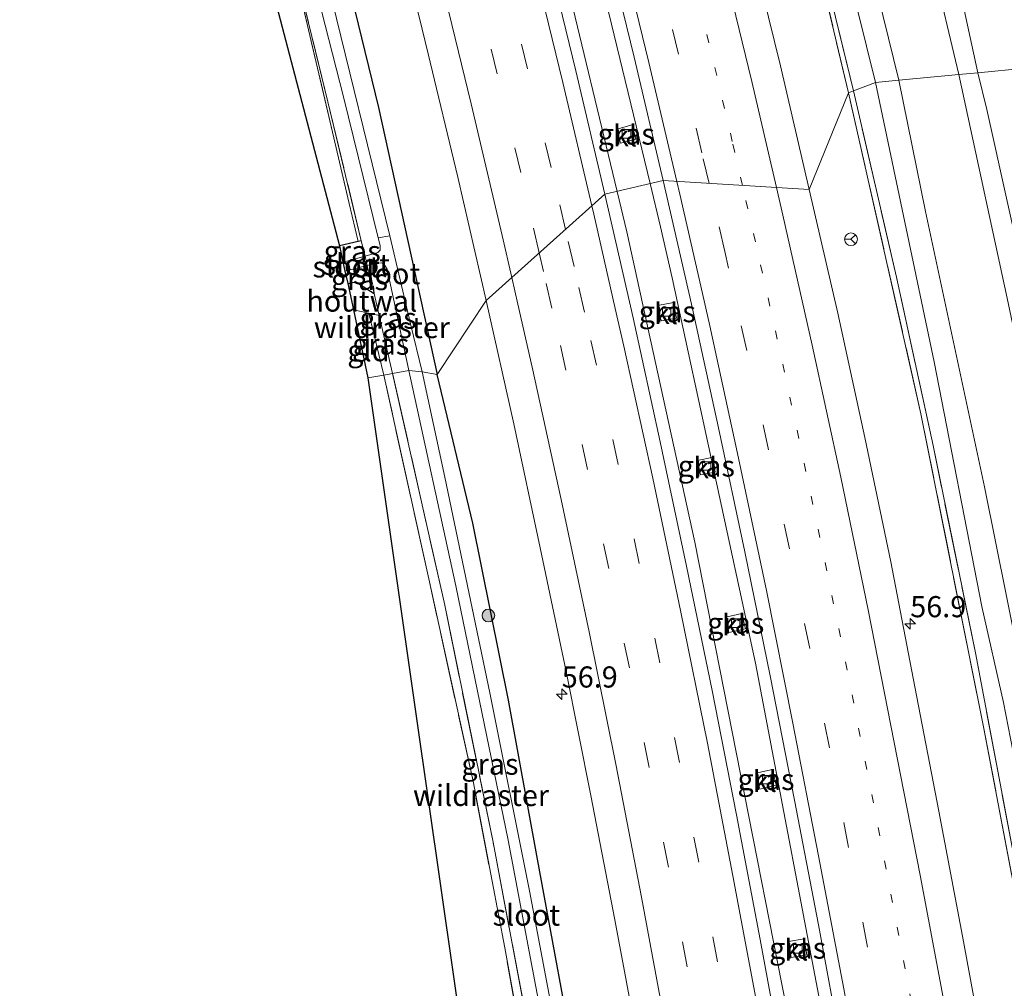
# Model space of a CAD drawing. Units: metres. Extents: x 239995 to 250002, y 474998 to 481251.
# Drawn here: x 247838 to 247954, y 477241 to 477355 of the extents above; entities that cross this region are included whole.
import ezdxf
from ezdxf.enums import TextEntityAlignment as Align

# ---------------------------------------------------------------- set-up
doc = ezdxf.new("R2010")
doc.units = ezdxf.units.M
for name, pattern in [('IE-TERREINAFSCHEIDING', [10, 8, -2]), ('VW-1-3_STREEP', [4, 1, -3]), ('VW-3-9_STREEP', [12, 3, -9])]:
    doc.linetypes.add(name, pattern=pattern)
doc.layers.get('0').update_dxf_attribs({"lineweight": 25})
for name, color, linetype, lineweight in [('B-ME-AM-KILOMETR-S-B1', 7, 'Continuous', 18), ('B-ME-BV-GELEIDECONSTRUCTIE-GELEIDERAIL-L-B1', 213, 'BV-GELEIDERAIL', 18), ('B-ME-GR-BOOM-S-B1', 93, 'Continuous', 18), ('B-ME-GW-KRUINLIJN-L-B1', 93, 'Continuous', 18), ('B-ME-GW-TEENLIJN-L-B1', 93, 'Continuous', 18), ('B-ME-IE-GRASLAND-GV-B6', 93, 'Continuous', 18), ('B-ME-IE-GRONDWERKLIJN-GROND_INGERICHT-GV-B6', 253, 'Continuous', 18), ('B-ME-IE-HULPGEOMETRIE-L-B1', 53, 'Continuous', 18), ('B-ME-IE-TERREINAFSCHEIDING-HOUTWAL-GV-B6', 8, 'IE-TERREINAFSCHEIDING-NATUURLIJK-HOUTWAL', 18), ('B-ME-IE-TERREINAFSCHEIDING-RASTERHEKWERK-L-B1', 8, 'IE-TERREINAFSCHEIDING', 18), ('B-ME-OG-WATER-GV-B6', 153, 'Continuous', 18), ('B-ME-VH-VERH_SOORT-BITUMEN-GV-B6', 8, 'IE-TERREINAFSCHEIDING-NATUURLIJK-HOUTWAL', 18), ('B-ME-VH-VERH_SOORT-KLINKERS-GV-B6', 8, 'IE-TERREINAFSCHEIDING-NATUURLIJK-HOUTWAL', 18), ('B-ME-VH-VERH_SOORT-ONVERHARD-GV-B6', 8, 'Continuous', 18), ('B-ME-VV-KOLK-S-B1', 8, 'Continuous', 18), ('B-ME-VW-MARKERING-13STREEP-045-L-B1', 255, 'VW-1-3_STREEP', 18), ('B-ME-VW-MARKERING-39STREEP-015-L-B1', 255, 'VW-3-9_STREEP', 18), ('B-ME-VW-MARKERING-STREEP-015-L-B1', 7, 'Continuous', 18), ('B-ME-VW-MEUBILAIR_WEGMEUBILAIR-RONA-S-B1', 8, 'Continuous', 18)]:
    doc.layers.add(name, color=color, linetype=linetype, lineweight=lineweight)
doc.layers.add('B-ME-GW-INSTEEKWATERGANG-L-B1', color=10, linetype='Continuous')
doc.layers.add('B-ME-KG-KADASTRAAL-OPNAMEDTMGRENS-L-B1', color=10, linetype='Continuous')
doc.styles.add('NLCS-ISO', font='NLCS-ISO.TTF')
doc.linetypes.add('BV-GELEIDERAIL', pattern='A,10,-3,[108,NLCS.SHX,S=1,R=0,X=0,Y=0],-3', length=16)
doc.linetypes.add('IE-TERREINAFSCHEIDING-NATUURLIJK-HOUTWAL', pattern='A,7,-1.5,[67,NLCS.SHX,S=0.75,R=45,X=0,Y=0],-1.5,7,-1.5,[70,NLCS.SHX,S=0.75,R=0,X=0,Y=0],-1.5', length=20)

# ---------------------------------------------------------------- blocks, each defined once
blk = doc.blocks.new('hecto')
for p, q in [((0, 0.625), (-0.625, 0)), ((0, -0.625), (0, 0.625)), ((-0.625, 0), (0.625, 0)), ((0.625, 0), (0, -0.625))]:
    blk.add_line(p, q)
blk = doc.blocks.new('boom')
h = blk.add_hatch(color=256)
edge = h.paths.add_edge_path()
edge.add_arc((0, 0), 0.75, 0, 360)
blk.add_circle((0, 0), 0.75)
blk = doc.blocks.new('kolk')
blk.add_lwpolyline([(-0.5, -0.5), (0.5, -0.5), (0.5, 0.5), (-0.5, 0.5)], close=True)
blk = doc.blocks.new('wegwijzer')
for q in [(-0.53, -0.53), (0, 0.75), (0.53, -0.53)]:
    blk.add_line((0, 0), q)
blk.add_circle((0, 0), 0.75)

msp = doc.modelspace()

# ---------------------------------------------------------------- linework, layer by layer
at = {"layer": 'B-ME-BV-GELEIDECONSTRUCTIE-GELEIDERAIL-L-B1'}
for points in [[(247886.244, 477429.943, 15.741), (247887.793, 477422.158, 15.796), (247893.584, 477396.144, 15.796), (247895.099, 477389.678, 15.788), (247902.257, 477360.915, 15.733), (247908.5286, 477334.8727, 15.7051)], [(247886.244, 477429.943, 15.741), (247889.677, 477419.885, 15.792), (247899.018, 477390.685, 15.788), (247901.637, 477380.366, 15.679), (247912.4412, 477335.7868, 15.6323)], [(247942.092, 477184.572, 15.671), (247933.611, 477233.257, 15.618), (247924.912, 477279.053, 15.622), (247915.054, 477324.648, 15.622), (247913.677, 477330.688, 15.627), (247912.4412, 477335.7868, 15.6323)], [(247937.912, 477184.815, 15.671), (247928.55, 477238.486, 15.685), (247917.718, 477293.387, 15.712), (247909.683, 477330.079, 15.7), (247908.5286, 477334.8727, 15.7051)]]:
    msp.add_polyline3d(points, dxfattribs=at)
at = {"layer": 'B-ME-GW-INSTEEKWATERGANG-L-B1'}
for points in [[(247838.016, 477477.571, 13.513), (247838.158, 477478.638, 13.587), (247838.577, 477479.375, 13.646), (247839.673, 477480.062, 13.766), (247841.03, 477480.282, 13.88), (247842.718, 477479.664, 14.149), (247847.955, 477462.8, 14.2), (247858.806, 477427.06, 14.301), (247868.23, 477392.419, 14.184), (247874.686, 477367.794, 14.172), (247880.275, 477344.775, 14.211), (247887.241, 477313.208, 14.116)], [(247878.258, 477329.033, 13.895), (247877.907, 477328.951, 13.997), (247875.66, 477328.426, 13.874)], [(247876.646, 477323.986, 13.921), (247877.601, 477324.167, 13.919), (247879.762, 477322.782, 13.837)], [(247900.554, 477222.083, 14.007), (247901.672, 477220.55, 14.108), (247902.6, 477220.569, 14.101), (247904.13, 477220.786, 14.116), (247904.876, 477220.944, 14.147), (247904.99, 477222.497, 14.202), (247904.04, 477229.157, 14.155), (247899.122, 477255.881, 14.167), (247895.683, 477274.696, 14.101), (247891.458, 477295.608, 14.179), (247887.241, 477313.208, 14.116)]]:
    msp.add_polyline3d(points, dxfattribs=at)
at = {"layer": 'B-ME-GW-KRUINLIJN-L-B1'}
for points in [[(247920.433, 477479.744, 14.515), (247918.475, 477475.002, 14.512), (247917.372, 477471.622, 14.512), (247917.339, 477469.429, 14.512), (247917.756, 477466.698, 14.512), (247919.72, 477459.013, 14.516), (247923.68, 477443.163, 14.516), (247929.199, 477424.342, 14.543), (247932.128, 477413.348, 14.613), (247933.967, 477404.811, 14.617), (247936.942, 477394.005, 14.508), (247938.811, 477389.147, 14.492), (247941.3, 477380.514, 14.438), (247943.806, 477368.715, 14.426), (247945.847, 477361.808, 14.426), (247948.958, 477348.692, 14.366)], [(247966.268, 477264.185, 14.405), (247962.735, 477285.629, 14.413), (247959.063, 477301.446, 14.483), (247954.692, 477322.229, 14.471), (247948.958, 477348.692, 14.366)]]:
    msp.add_polyline3d(points, dxfattribs=at)
at = {"layer": 'B-ME-GW-TEENLIJN-L-B1'}
for points in [[(247921.697, 477477.767, 13.652), (247921.463, 477477.53, 13.646), (247919.889, 477472.836, 13.646), (247920.712, 477468.156, 13.646), (247922.679, 477460.529, 13.661), (247926.463, 477447.387, 13.677), (247933.136, 477421.45, 13.677), (247939.848, 477397.648, 13.704), (247946.454, 477370.931, 13.77), (247951.207, 477348.909, 13.87)], [(247966.268, 477264.185, 14.405), (247966.947, 477268.228, 14.253), (247965.874, 477275.378, 14.136), (247961.091, 477300.751, 14.03), (247957.099, 477322.853, 13.859), (247952.272, 477344.549, 13.851), (247951.207, 477348.909, 13.87)]]:
    msp.add_polyline3d(points, dxfattribs=at)
at = {"layer": 'B-ME-IE-GRASLAND-GV-B6'}
for points in [[(247897.099, 477488.871, 15.074), (247902.302, 477471.628, 15.07), (247912.829, 477436.555, 14.968), (247921.968, 477402.629, 14.902), (247929.885, 477371.92, 14.847), (247935.913, 477346.534, 15.002), (247931.2601, 477335.0911, 15.4977), (247927.8468, 477349.7356, 15.5015), (247924.2704, 477364.3031, 15.5324), (247920.8277, 477378.7121, 15.5081), (247920.0153, 477381.8941, 15.5007), (247916.2713, 477396.4599, 15.5016), (247912.3878, 477410.9864, 15.4985), (247908.3798, 477425.4592, 15.4987), (247904.3106, 477439.8968, 15.5145), (247900.1142, 477454.3318, 15.5206), (247895.7451, 477468.7047, 15.5146), (247891.3592, 477483.0818, 15.5097), (247886.8341, 477497.424, 15.5129)], [(247902.327, 477486.93, 14.637), (247898.584, 477485.872, 15.074), (247906.116, 477460.689, 14.91), (247911.874, 477441.199, 14.894), (247918.018, 477419.541, 14.875), (247923.728, 477398.093, 14.871), (247928.025, 477381.019, 14.89), (247932.655, 477362.62, 14.894), (247936.505, 477346.758, 14.953), (247935.913, 477346.534, 15.002), (247929.885, 477371.92, 14.847), (247921.968, 477402.629, 14.902), (247912.829, 477436.555, 14.968), (247902.302, 477471.628, 15.07), (247897.099, 477488.871, 15.074)], [(247902.327, 477486.93, 14.637), (247910.514, 477488.201, 14.512), (247914.743, 477488.645, 14.598), (247918.127, 477483.351, 14.609), (247917.812, 477482.54, 14.602), (247915.443, 477476.579, 14.602), (247913.873, 477473.271, 14.602), (247912.079, 477468.684, 14.672), (247910.988, 477463.728, 14.82), (247910.762, 477460.141, 14.82), (247912.858, 477449.715, 14.82), (247921.618, 477415.775, 14.769), (247929.589, 477386.17, 14.816), (247939.108, 477347.743, 14.815), (247936.505, 477346.758, 14.953), (247932.655, 477362.62, 14.894), (247928.025, 477381.019, 14.89), (247923.728, 477398.093, 14.871), (247918.018, 477419.541, 14.875), (247911.874, 477441.199, 14.894), (247906.116, 477460.689, 14.91), (247898.584, 477485.872, 15.074), (247902.327, 477486.93, 14.637)], [(247836.924, 477480.563, 13.747), (247838.016, 477477.571, 13.513), (247838.965, 477474.577, 13.474), (247846.824, 477447.456, 13.427), (247855.29, 477418.71, 13.493), (247865.334, 477382.046, 13.685), (247874.317, 477345.452, 13.821), (247878.258, 477329.033, 13.895), (247877.907, 477328.951, 13.997), (247876.825, 477333.418, 13.856), (247874.847, 477341.879, 13.833), (247870.989, 477358.394, 13.747), (247867.121, 477373.865, 13.806), (247862.966, 477389.64, 13.724), (247858.728, 477405.063, 13.622), (247852.062, 477428.47, 13.583), (247845.634, 477450.296, 13.517), (247840.441, 477467.954, 13.614), (247836.777, 477480.35, 13.45), (247836.924, 477480.563, 13.747)], [(247967.431, 477406.228, 13.251), (247968.369, 477402.352, 13.251), (247969.961, 477386.028, 13.251), (247969.357, 477380.525, 13.443), (247970.206, 477372.993, 13.673), (247971.578, 477366.688, 13.673), (247973.282, 477364.033, 13.673), (247973.974, 477362.311, 13.673), (247974.087, 477359.738, 13.673), (247973.764, 477351.083, 13.683), (247951.207, 477348.909, 13.87), (247946.454, 477370.931, 13.77), (247939.848, 477397.648, 13.704), (247933.136, 477421.45, 13.677), (247926.463, 477447.387, 13.677), (247922.679, 477460.529, 13.661), (247920.712, 477468.156, 13.646), (247919.889, 477472.836, 13.646), (247921.463, 477477.53, 13.646), (247921.697, 477477.767, 13.652), (247941.634, 477446.565, 13.493), (247967.431, 477406.228, 13.251)], [(247907.001, 477365.3119, 15.0419), (247910.5401, 477350.7354, 15.0434), (247913.9806, 477336.1465, 15.0544), (247907.0808, 477334.5344, 15.1672), (247903.6359, 477349.1489, 15.1688), (247900.0822, 477363.7218, 15.1845), (247898.6303, 477369.6245, 15.1845), (247896.5681, 477377.6945, 15.1786), (247895.0782, 477383.4396, 15.1687), (247902.0891, 477385.2874, 15.0543), (247904.9329, 477373.6682, 15.0342), (247905.6798, 477370.6896, 15.0396), (247907.001, 477365.3119, 15.0419)], [(247945.847, 477361.808, 14.426), (247948.958, 477348.692, 14.366), (247941.87, 477348.009, 14.729), (247932.601, 477385.707, 14.816)], [(247867.497, 477379.828, 12.933), (247876.141, 477346.057, 13.047), (247880.237, 477329.37, 13.116), (247880.51, 477328.458, 13.116), (247880.493, 477327.93, 13.116), (247880.211, 477327.625, 13.116), (247878.703, 477327.205, 13.115), (247878.258, 477329.033, 13.895), (247874.317, 477345.452, 13.821), (247865.334, 477382.046, 13.685)], [(247946.454, 477370.931, 13.77), (247951.207, 477348.909, 13.87), (247948.958, 477348.692, 14.366), (247945.847, 477361.808, 14.426)], [(247874.686, 477367.794, 14.172), (247880.275, 477344.775, 14.211), (247887.241, 477313.208, 14.116), (247885.478, 477313.525, 13.115), (247884.078, 477319.19, 13.116), (247881.628, 477329.623, 13.116), (247874.266, 477359.703, 13.051)], [(247881.8645, 477368.5704, 14.779), (247885.4714, 477354.0691, 14.7823), (247886.1741, 477351.1241, 14.7837), (247889.6631, 477336.5611, 14.7633), (247893.0506, 477321.9772, 14.7438), (247887.241, 477313.208, 14.116), (247880.275, 477344.775, 14.211), (247874.686, 477367.794, 14.172)], [(247957.099, 477322.853, 13.859), (247952.272, 477344.549, 13.851), (247951.207, 477348.909, 13.87), (247973.764, 477351.083, 13.683)], [(247941.87, 477348.009, 14.729), (247948.958, 477348.692, 14.366), (247954.692, 477322.229, 14.471)], [(247967.675, 477216.497, 14.694), (247963.202, 477244.002, 14.744), (247958.625, 477267.008, 14.768), (247952.021, 477299.924, 14.78), (247945.026, 477332.49, 14.748), (247941.87, 477348.009, 14.729)], [(247948.958, 477348.692, 14.366), (247951.207, 477348.909, 13.87), (247952.272, 477344.549, 13.851), (247957.099, 477322.853, 13.859), (247961.091, 477300.751, 14.03), (247965.874, 477275.378, 14.136), (247966.947, 477268.228, 14.253), (247966.268, 477264.185, 14.405), (247962.735, 477285.629, 14.413), (247959.063, 477301.446, 14.483), (247954.692, 477322.229, 14.471), (247948.958, 477348.692, 14.366)], [(247935.913, 477346.534, 15.002), (247936.505, 477346.758, 14.953), (247941.588, 477324.719, 14.953), (247945.918, 477304.792, 14.949), (247950.943, 477280.281, 14.914), (247955.588, 477255.636, 14.765), (247959.705, 477234.643, 14.535), (247963.344, 477214.154, 14.488), (247967.166, 477190.899, 14.422), (247970.937, 477168.012, 14.375), (247974.866, 477143.025, 14.367), (247978.75, 477119.237, 14.34)], [(247936.505, 477346.758, 14.953), (247939.108, 477347.743, 14.815), (247946.036, 477314.718, 14.78), (247951.706, 477285.746, 14.787), (247954.269, 477274.421, 14.803), (247957.842, 477255.951, 14.842), (247961.372, 477238.096, 14.838), (247963.554, 477225.12, 14.752), (247968.045, 477194.876, 14.67), (247969.39, 477187.444, 14.561), (247971.696, 477177.583, 14.506), (247973.8, 477171.729, 14.553), (247976.978, 477167.24, 14.588), (247979.996, 477162.973, 14.545), (247982.565, 477161.42, 14.51), (247985.954, 477159.697, 14.504), (247985.884, 477158.231, 14.453), (247985.543, 477155.245, 14.449), (247985.808, 477149.091, 14.342), (247986.227, 477144.78, 14.072), (247986.768, 477136.098, 13.961), (247987.752, 477126.579, 13.965)], [(247978.75, 477119.237, 14.34), (247974.866, 477143.025, 14.367), (247970.937, 477168.012, 14.375), (247967.166, 477190.899, 14.422), (247963.344, 477214.154, 14.488), (247959.705, 477234.643, 14.535), (247955.588, 477255.636, 14.765), (247950.943, 477280.281, 14.914), (247945.918, 477304.792, 14.949), (247941.588, 477324.719, 14.953), (247936.505, 477346.758, 14.953)], [(247969.2749, 477128.3132, 14.7118), (247966.9917, 477143.1565, 14.7333), (247964.651, 477157.9875, 14.7773), (247962.2903, 477172.8107, 14.8556), (247959.8577, 477187.6257, 14.9233), (247957.3523, 477202.4415, 15.0152), (247954.7524, 477217.2306, 15.1181), (247952.1378, 477232.0218, 15.204), (247949.3931, 477246.7854, 15.2896), (247946.6105, 477261.553, 15.3722), (247943.7626, 477276.2801, 15.4249), (247940.904, 477291.0419, 15.4445), (247937.8326, 477305.7604, 15.4594), (247934.6335, 477320.4492, 15.4798), (247931.2601, 477335.0911, 15.4977), (247935.913, 477346.534, 15.002), (247944.485, 477308.56, 14.982), (247951.875, 477271.532, 15.021), (247958.955, 477234.475, 14.834), (247965.397, 477197.469, 14.647), (247971.59, 477160.25, 14.405), (247976.619, 477128.442, 14.385)], [(247976.619, 477128.442, 14.385), (247971.59, 477160.25, 14.405), (247965.397, 477197.469, 14.647), (247958.955, 477234.475, 14.834), (247951.875, 477271.532, 15.021), (247944.485, 477308.56, 14.982), (247935.913, 477346.534, 15.002)], [(247908.482, 477342.247, 14.828), (247908.933, 477340.585, 14.828), (247910.734, 477341.061, 14.828), (247910.314, 477342.727, 14.828), (247908.482, 477342.247, 14.828)], [(247945.3397, 477127.9515, 15.1101), (247943.0595, 477142.7838, 15.1173), (247940.7105, 477157.6073, 15.1267), (247938.3282, 477172.4258, 15.1347), (247935.8722, 477187.2324, 15.1309), (247933.3672, 477202.0287, 15.1255), (247930.7769, 477216.8121, 15.1325), (247928.164, 477231.5923, 15.1397), (247925.476, 477246.3593, 15.1413), (247922.6723, 477261.1023, 15.1444), (247919.7786, 477275.8379, 15.151), (247916.7428, 477290.5411, 15.1557), (247913.6208, 477305.2279, 15.1585), (247910.4326, 477319.9012, 15.1578), (247907.0808, 477334.5344, 15.1672), (247913.9806, 477336.1465, 15.0544)], [(247913.9806, 477336.1465, 15.0544), (247917.324, 477321.5352, 15.0419), (247920.5305, 477306.8959, 15.0263), (247923.6384, 477292.2352, 15.0181), (247926.6502, 477277.5552, 15.0122), (247929.5291, 477262.8436, 15.012), (247932.3466, 477248.1178, 15.0186), (247935.0988, 477233.3802, 15.0145), (247937.7806, 477218.6304, 15.0188), (247940.3867, 477203.8675, 15.0385), (247942.9216, 477189.0908, 15.0546), (247945.3953, 477174.3029, 15.1015), (247947.7689, 477159.4998, 15.1183), (247950.1073, 477144.6887, 15.1181), (247952.398, 477129.8707, 15.1001)], [(247876.072, 477326.537, 13.116), (247875.66, 477328.426, 13.874), (247877.907, 477328.951, 13.997), (247878.258, 477329.033, 13.895), (247878.703, 477327.205, 13.115), (247876.715, 477326.674, 13.116), (247876.072, 477326.537, 13.116)], [(247876.646, 477323.986, 13.921), (247876.318, 477325.445, 13.119), (247876.956, 477325.591, 13.116), (247878.97, 477326.1, 13.115), (247879.762, 477322.782, 13.837), (247877.601, 477324.167, 13.919), (247876.646, 477323.986, 13.921)], [(247879.762, 477322.782, 13.837), (247878.97, 477326.1, 13.115), (247880.019, 477326.368, 13.116), (247880.592, 477326.421, 13.116), (247880.933, 477326.294, 13.116), (247881.338, 477325.673, 13.116), (247883.895, 477313.677, 13.115), (247881.97, 477313.319, 13.851), (247880.367, 477320.188, 13.864), (247879.762, 477322.782, 13.837)], [(247904.04, 477229.157, 14.155), (247899.122, 477255.881, 14.167), (247895.683, 477274.696, 14.101), (247891.458, 477295.608, 14.179), (247887.241, 477313.208, 14.116), (247893.0506, 477321.9772, 14.7438), (247896.3237, 477307.3714, 14.738), (247899.439, 477292.7236, 14.7299), (247902.4963, 477278.0726, 14.7377), (247905.429, 477263.394, 14.7314), (247908.2516, 477248.6812, 14.7336), (247911.0031, 477233.9525, 14.7268)], [(247913.362, 477321.375, 14.824), (247913.73, 477319.548, 14.801), (247915.568, 477319.875, 14.863), (247915.208, 477321.739, 14.863), (247913.362, 477321.375, 14.824)], [(247880.367, 477320.188, 13.864), (247881.97, 477313.319, 13.851), (247880.923, 477313.145, 13.903), (247879.14, 477320.452, 13.864), (247880.367, 477320.188, 13.864)], [(247881.97, 477313.319, 13.851), (247888.135, 477285.908, 13.8), (247893.848, 477257.883, 13.859), (247897.626, 477237.891, 13.886), (247900.554, 477222.083, 14.007), (247901.035, 477219.207, 14.069), (247901.668, 477215.678, 14.092), (247903.185, 477206.583, 13.973), (247907.172, 477182.649, 13.973), (247911.339, 477157.176, 14.179), (247913.416, 477140.705, 14.32), (247912.354, 477143.569, 14.36), (247911.722, 477146.92, 14.426), (247908.76, 477166.63, 14.262), (247906.203, 477182.253, 14.184), (247902.32, 477205.876, 14.02), (247898.742, 477226.019, 13.985), (247895.225, 477245.399, 13.962), (247891.479, 477265.095, 13.926), (247886.249, 477289.047, 13.876), (247880.923, 477313.145, 13.903), (247881.97, 477313.319, 13.851)], [(247897.626, 477237.891, 13.886), (247893.848, 477257.883, 13.859), (247888.135, 477285.908, 13.8), (247881.97, 477313.319, 13.851), (247883.895, 477313.677, 13.115), (247889.445, 477288.206, 13.115), (247895.637, 477258.135, 13.115), (247899.295, 477238.669, 13.115)], [(247903.713, 477222.73, 13.115), (247898.153, 477252.134, 13.115), (247893.483, 477275.557, 13.115), (247888.142, 477301.083, 13.115), (247885.478, 477313.525, 13.115), (247887.241, 477313.208, 14.116)], [(247887.241, 477313.208, 14.116), (247891.458, 477295.608, 14.179), (247895.683, 477274.696, 14.101), (247899.122, 477255.881, 14.167), (247904.04, 477229.157, 14.155)], [(247918.052, 477303.052, 14.844), (247918.389, 477301.322, 14.844), (247920.127, 477301.649, 14.847), (247919.885, 477303.443, 14.847), (247918.052, 477303.052, 14.844)], [(247921.392, 477284.516, 14.832), (247921.747, 477282.687, 14.832), (247923.732, 477283.13, 14.824), (247923.284, 477284.923, 14.824), (247921.392, 477284.516, 14.832)], [(247924.953, 477266.037, 14.801), (247925.428, 477264.145, 14.801), (247927.343, 477264.624, 14.801), (247926.915, 477266.473, 14.801), (247924.953, 477266.037, 14.801)], [(247928.795, 477246.132, 14.812), (247929.122, 477244.259, 14.812), (247930.987, 477244.576, 14.812), (247930.656, 477246.46, 14.812), (247928.795, 477246.132, 14.812)]]:
    msp.add_polyline3d(points, dxfattribs=at)
at = {"layer": 'B-ME-IE-GRONDWERKLIJN-GROND_INGERICHT-GV-B6'}
for points in [[(247836.777, 477480.35, 13.45), (247840.441, 477467.954, 13.614), (247845.634, 477450.296, 13.517), (247852.062, 477428.47, 13.583), (247858.728, 477405.063, 13.622), (247862.966, 477389.64, 13.724), (247867.121, 477373.865, 13.806), (247870.989, 477358.394, 13.747), (247874.847, 477341.879, 13.833), (247876.825, 477333.418, 13.856), (247877.907, 477328.951, 13.997), (247875.66, 477328.426, 13.874), (247865.261, 477368.169, 13.708), (247852.778, 477415.921, 13.493), (247841.424, 477448.939, 13.489), (247832.638, 477474.173, 13.428), (247835.68, 477478.764, 13.528), (247836.777, 477480.35, 13.45)], [(247879.04, 477312.831, 13.851), (247877.352, 477320.853, 13.843), (247879.14, 477320.452, 13.864), (247880.923, 477313.145, 13.903), (247879.04, 477312.831, 13.851)], [(247879.04, 477312.831, 13.851), (247880.923, 477313.145, 13.903), (247886.249, 477289.047, 13.876), (247891.479, 477265.095, 13.926), (247895.225, 477245.399, 13.962), (247898.742, 477226.019, 13.985), (247902.32, 477205.876, 14.02), (247906.203, 477182.253, 14.184), (247908.76, 477166.63, 14.262), (247911.722, 477146.92, 14.426), (247912.354, 477143.569, 14.36), (247913.416, 477140.705, 14.32), (247912.823, 477140.313, 14.219), (247910.993, 477139.778, 14.195), (247908.644, 477139.961, 14.231), (247906.528, 477139.9, 14.247), (247903.685, 477140.035, 14.252), (247898.332, 477177.398, 14.188), (247892.046, 477221.935, 14.129), (247884.701, 477273.051, 14.059), (247879.04, 477312.831, 13.851)]]:
    msp.add_polyline3d(points, dxfattribs=at)
at = {"layer": 'B-ME-IE-HULPGEOMETRIE-L-B1'}
msp.add_polyline3d([(247879.04, 477312.831, 13.851), (247880.923, 477313.145, 13.903), (247881.97, 477313.319, 13.851), (247883.895, 477313.677, 13.115), (247885.478, 477313.525, 13.115), (247887.241, 477313.208, 14.116), (247893.0506, 477321.9772, 14.7438), (247907.0808, 477334.5344, 15.1672), (247913.9806, 477336.1465, 15.0544), (247931.2601, 477335.0911, 15.4977), (247935.913, 477346.534, 15.002), (247936.505, 477346.758, 14.953), (247939.108, 477347.743, 14.815), (247941.87, 477348.009, 14.729), (247948.958, 477348.692, 14.366), (247951.207, 477348.909, 13.87), (247973.764, 477351.083, 13.683), (247975.967, 477351.295, 13.367), (247977.893, 477351.481, 13.796), (247980.177, 477351.674, 14.526), (247986.095, 477352.175, 14.538), (247988.995, 477352.551, 13.148), (248003.908, 477328.566, 13.145)], dxfattribs=at)
at = {"layer": 'B-ME-IE-TERREINAFSCHEIDING-HOUTWAL-GV-B6'}
msp.add_polyline3d([(247877.352, 477320.853, 13.843), (247876.646, 477323.986, 13.921), (247877.601, 477324.167, 13.919), (247879.762, 477322.782, 13.837), (247880.367, 477320.188, 13.864), (247879.14, 477320.452, 13.864), (247877.352, 477320.853, 13.843)], dxfattribs=at)
at = {"layer": 'B-ME-IE-TERREINAFSCHEIDING-RASTERHEKWERK-L-B1'}
msp.add_line((247879.14, 477320.452, 13.864), (247880.923, 477313.145, 13.903), dxfattribs=at)
for points in [[(247877.555, 477569.206, 14.001), (247873.664, 477565.061, 14.369), (247872.094, 477563.389, 15.027), (247886.435, 477521.305, 15.136), (247897.099, 477488.871, 15.074), (247902.302, 477471.628, 15.07), (247912.829, 477436.555, 14.968), (247921.968, 477402.629, 14.902), (247929.885, 477371.92, 14.847), (247935.913, 477346.534, 15.002)], [(247936.505, 477346.758, 14.953), (247932.655, 477362.62, 14.894), (247928.025, 477381.019, 14.89), (247923.728, 477398.093, 14.871), (247918.018, 477419.541, 14.875), (247911.874, 477441.199, 14.894), (247906.116, 477460.689, 14.91), (247898.584, 477485.872, 15.074), (247902.327, 477486.93, 14.637)], [(247836.777, 477480.35, 13.45), (247840.441, 477467.954, 13.614), (247845.634, 477450.296, 13.517), (247852.062, 477428.47, 13.583), (247858.728, 477405.063, 13.622), (247862.966, 477389.64, 13.724), (247867.121, 477373.865, 13.806), (247870.989, 477358.394, 13.747), (247874.847, 477341.879, 13.833), (247876.825, 477333.418, 13.856), (247877.907, 477328.951, 13.997)], [(247838.016, 477477.571, 13.513), (247838.965, 477474.577, 13.474), (247846.824, 477447.456, 13.427), (247855.29, 477418.71, 13.493), (247865.334, 477382.046, 13.685), (247874.317, 477345.452, 13.821), (247878.258, 477329.033, 13.895)], [(247988.697, 477117.16, 14.364), (247978.75, 477119.237, 14.34), (247974.866, 477143.025, 14.367), (247970.937, 477168.012, 14.375), (247967.166, 477190.899, 14.422), (247963.344, 477214.154, 14.488), (247959.705, 477234.643, 14.535), (247955.588, 477255.636, 14.765), (247950.943, 477280.281, 14.914), (247945.918, 477304.792, 14.949), (247941.588, 477324.719, 14.953), (247936.505, 477346.758, 14.953)], [(247988.631, 477116.642, 14.401), (247978.136, 477118.584, 14.389), (247976.619, 477128.442, 14.385), (247971.59, 477160.25, 14.405), (247965.397, 477197.469, 14.647), (247958.955, 477234.475, 14.834), (247951.875, 477271.532, 15.021), (247944.485, 477308.56, 14.982), (247935.913, 477346.534, 15.002)], [(247879.707, 477323.682, 13.673), (247879.762, 477322.782, 13.837), (247878.97, 477326.1, 13.115), (247878.703, 477327.205, 13.115), (247878.258, 477329.033, 13.895)], [(247879.762, 477322.782, 13.837), (247880.367, 477320.188, 13.864), (247881.97, 477313.319, 13.851)], [(247913.416, 477140.705, 14.32), (247912.354, 477143.569, 14.36), (247911.722, 477146.92, 14.426), (247908.76, 477166.63, 14.262), (247906.203, 477182.253, 14.184), (247902.32, 477205.876, 14.02), (247898.742, 477226.019, 13.985), (247895.225, 477245.399, 13.962), (247891.479, 477265.095, 13.926), (247886.249, 477289.047, 13.876), (247880.923, 477313.145, 13.903)], [(247900.554, 477222.083, 14.007), (247897.626, 477237.891, 13.886), (247893.848, 477257.883, 13.859), (247888.135, 477285.908, 13.8), (247881.97, 477313.319, 13.851)]]:
    msp.add_polyline3d(points, dxfattribs=at)
at = {"layer": 'B-ME-KG-KADASTRAAL-OPNAMEDTMGRENS-L-B1'}
for points in [[(247746.016, 477685.08, 15.203), (247763.989, 477641.992, 14.52), (247780.907, 477601.439, 14.179), (247783.688, 477594.772, 13.372), (247786.365, 477588.355, 14.112), (247799.687, 477556.368, 14.059), (247813.639, 477522.87, 13.681), (247826.063, 477493.19, 13.55), (247826.463, 477492.034, 12.988), (247827.011, 477490.449, 12.988), (247827.953, 477487.722, 13.707), (247831.251, 477478.184, 13.593), (247831.512, 477477.429, 12.712), (247832.097, 477475.737, 12.712), (247832.638, 477474.173, 13.428), (247841.424, 477448.939, 13.489), (247852.778, 477415.921, 13.493), (247865.261, 477368.169, 13.708), (247875.66, 477328.426, 13.874), (247876.072, 477326.537, 13.116), (247876.318, 477325.445, 13.119), (247876.646, 477323.986, 13.921), (247877.352, 477320.853, 13.843), (247879.04, 477312.831, 13.851)], [(247879.04, 477312.831, 13.851), (247884.701, 477273.051, 14.059), (247892.046, 477221.935, 14.129), (247898.332, 477177.398, 14.188), (247903.685, 477140.035, 14.252), (247903.604, 477138.856, 13.327), (247903.528, 477137.735, 13.29), (247903.4, 477135.861, 14.921), (247903.188, 477132.744, 15.045), (247902.487, 477122.476, 20.362), (247902.192, 477118.145, 20.598), (247901.875, 477113.491, 20.627), (247901.666, 477110.435, 20.553), (247900.973, 477100.27, 14.896), (247917.125, 477095.963, 14.87), (247915.01, 477084.775, 14.743), (247914.84, 477055.798, 14.385), (247914.673, 477025.724, 14.503), (247923.095, 476962.144, 14.478)]]:
    msp.add_polyline3d(points, dxfattribs=at)
at = {"layer": 'B-ME-OG-WATER-GV-B6'}
for points in [[(247881.628, 477329.623, 13.116), (247880.237, 477329.37, 13.116), (247876.141, 477346.057, 13.047), (247867.497, 477379.828, 12.933), (247856.728, 477419.414, 12.863), (247845.34, 477458.013, 12.859), (247839.809, 477477.558, 12.863), (247839.719, 477478.051, 12.863), (247840.022, 477478.504, 12.863), (247840.43, 477478.583, 12.859), (247840.807, 477478.458, 12.851), (247844.585, 477465.099, 12.77), (247852.985, 477437.245, 12.904), (247864.435, 477397.139, 12.949), (247874.266, 477359.703, 13.051), (247881.628, 477329.623, 13.116)], [(247881.628, 477329.623, 13.116), (247884.078, 477319.19, 13.116), (247885.478, 477313.525, 13.115), (247883.895, 477313.677, 13.115), (247881.338, 477325.673, 13.116), (247880.933, 477326.294, 13.116), (247880.592, 477326.421, 13.116), (247880.019, 477326.368, 13.116), (247878.97, 477326.1, 13.115), (247878.703, 477327.205, 13.115), (247880.211, 477327.625, 13.116), (247880.493, 477327.93, 13.116), (247880.51, 477328.458, 13.116), (247880.237, 477329.37, 13.116), (247881.628, 477329.623, 13.116)], [(247876.956, 477325.591, 13.116), (247876.715, 477326.674, 13.116), (247878.703, 477327.205, 13.115), (247878.97, 477326.1, 13.115), (247876.956, 477325.591, 13.116)], [(247876.318, 477325.445, 13.119), (247876.072, 477326.537, 13.116), (247876.715, 477326.674, 13.116), (247876.956, 477325.591, 13.116), (247876.318, 477325.445, 13.119)], [(247903.233, 477221.491, 13.115), (247902.784, 477221.434, 13.115), (247902.555, 477221.574, 13.115), (247902.36, 477222.006, 13.115), (247899.295, 477238.669, 13.115), (247895.637, 477258.135, 13.115), (247889.445, 477288.206, 13.115), (247883.895, 477313.677, 13.115), (247885.478, 477313.525, 13.115), (247888.142, 477301.083, 13.115), (247893.483, 477275.557, 13.115), (247898.153, 477252.134, 13.115), (247903.713, 477222.73, 13.115), (247903.778, 477222.307, 13.115), (247903.673, 477221.82, 13.115), (247903.513, 477221.634, 13.115), (247903.233, 477221.491, 13.115)]]:
    msp.add_polyline3d(points, dxfattribs=at)
at = {"layer": 'B-ME-VH-VERH_SOORT-BITUMEN-GV-B6'}
for points in [[(247900.0822, 477363.7218, 15.1845), (247903.6359, 477349.1489, 15.1688), (247907.0808, 477334.5344, 15.1672), (247893.0506, 477321.9772, 14.7438), (247889.6631, 477336.5611, 14.7633), (247886.1741, 477351.1241, 14.7837), (247885.4714, 477354.0691, 14.7823), (247881.8645, 477368.5704, 14.779)], [(247924.2704, 477364.3031, 15.5324), (247927.8468, 477349.7356, 15.5015), (247931.2601, 477335.0911, 15.4977), (247913.9806, 477336.1465, 15.0544), (247910.5401, 477350.7354, 15.0434), (247907.001, 477365.3119, 15.0419)], [(247952.398, 477129.8707, 15.1001), (247950.1073, 477144.6887, 15.1181), (247947.7689, 477159.4998, 15.1183), (247945.3953, 477174.3029, 15.1015), (247942.9216, 477189.0908, 15.0546), (247940.3867, 477203.8675, 15.0385), (247937.7806, 477218.6304, 15.0188), (247935.0988, 477233.3802, 15.0145), (247932.3466, 477248.1178, 15.0186), (247929.5291, 477262.8436, 15.012), (247926.6502, 477277.5552, 15.0122), (247923.6384, 477292.2352, 15.0181), (247920.5305, 477306.8959, 15.0263), (247917.324, 477321.5352, 15.0419), (247913.9806, 477336.1465, 15.0544), (247931.2601, 477335.0911, 15.4977)], [(247931.2601, 477335.0911, 15.4977), (247934.6335, 477320.4492, 15.4798), (247937.8326, 477305.7604, 15.4594), (247940.904, 477291.0419, 15.4445), (247943.7626, 477276.2801, 15.4249), (247946.6105, 477261.553, 15.3722), (247949.3931, 477246.7854, 15.2896), (247952.1378, 477232.0218, 15.204), (247954.7524, 477217.2306, 15.1181), (247957.3523, 477202.4415, 15.0152), (247959.8577, 477187.6257, 14.9233), (247962.2903, 477172.8107, 14.8556), (247964.651, 477157.9875, 14.7773), (247966.9917, 477143.1565, 14.7333), (247969.2749, 477128.3132, 14.7118)], [(247911.0031, 477233.9525, 14.7268), (247908.2516, 477248.6812, 14.7336), (247905.429, 477263.394, 14.7314), (247902.4963, 477278.0726, 14.7377), (247899.439, 477292.7236, 14.7299), (247896.3237, 477307.3714, 14.738), (247893.0506, 477321.9772, 14.7438), (247907.0808, 477334.5344, 15.1672), (247910.4326, 477319.9012, 15.1578), (247913.6208, 477305.2279, 15.1585), (247916.7428, 477290.5411, 15.1557), (247919.7786, 477275.8379, 15.151), (247922.6723, 477261.1023, 15.1444), (247925.476, 477246.3593, 15.1413), (247928.164, 477231.5923, 15.1397)]]:
    msp.add_polyline3d(points, dxfattribs=at)
at = {"layer": 'B-ME-VH-VERH_SOORT-KLINKERS-GV-B6'}
for points in [[(247908.933, 477340.585, 14.828), (247908.482, 477342.247, 14.828), (247910.314, 477342.727, 14.828), (247910.734, 477341.061, 14.828), (247908.933, 477340.585, 14.828)], [(247913.73, 477319.548, 14.801), (247913.362, 477321.375, 14.824), (247915.208, 477321.739, 14.863), (247915.568, 477319.875, 14.863), (247913.73, 477319.548, 14.801)], [(247918.389, 477301.322, 14.844), (247918.052, 477303.052, 14.844), (247919.885, 477303.443, 14.847), (247920.127, 477301.649, 14.847), (247918.389, 477301.322, 14.844)], [(247921.747, 477282.687, 14.832), (247921.392, 477284.516, 14.832), (247923.284, 477284.923, 14.824), (247923.732, 477283.13, 14.824), (247921.747, 477282.687, 14.832)], [(247925.428, 477264.145, 14.801), (247924.953, 477266.037, 14.801), (247926.915, 477266.473, 14.801), (247927.343, 477264.624, 14.801), (247925.428, 477264.145, 14.801)], [(247929.122, 477244.259, 14.812), (247928.795, 477246.132, 14.812), (247930.656, 477246.46, 14.812), (247930.987, 477244.576, 14.812), (247929.122, 477244.259, 14.812)]]:
    msp.add_polyline3d(points, dxfattribs=at)
at = {"layer": 'B-ME-VH-VERH_SOORT-ONVERHARD-GV-B6'}
for points in [[(247919.643, 477480.98, 14.52), (247918.412, 477477.43, 14.469), (247915.972, 477472.158, 14.633), (247914.571, 477468.159, 14.719), (247914.141, 477465.489, 14.715), (247913.652, 477463.716, 14.699), (247913.593, 477460.941, 14.699), (247913.956, 477458.364, 14.703), (247917.445, 477443.645, 14.762), (247923.769, 477419.137, 14.73), (247932.601, 477385.707, 14.816), (247941.87, 477348.009, 14.729), (247939.108, 477347.743, 14.815), (247929.589, 477386.17, 14.816), (247921.618, 477415.775, 14.769), (247912.858, 477449.715, 14.82), (247910.762, 477460.141, 14.82), (247910.988, 477463.728, 14.82), (247912.079, 477468.684, 14.672), (247913.873, 477473.271, 14.602), (247915.443, 477476.579, 14.602), (247917.812, 477482.54, 14.602), (247918.127, 477483.351, 14.609), (247919.643, 477480.98, 14.52)], [(247939.108, 477347.743, 14.815), (247941.87, 477348.009, 14.729), (247945.026, 477332.49, 14.748), (247952.021, 477299.924, 14.78), (247958.625, 477267.008, 14.768), (247963.202, 477244.002, 14.744), (247967.675, 477216.497, 14.694)], [(247961.372, 477238.096, 14.838), (247957.842, 477255.951, 14.842), (247954.269, 477274.421, 14.803), (247951.706, 477285.746, 14.787), (247946.036, 477314.718, 14.78), (247939.108, 477347.743, 14.815)]]:
    msp.add_polyline3d(points, dxfattribs=at)
at = {"layer": 'B-ME-VW-MARKERING-13STREEP-045-L-B1'}
for points in [[(247923.359, 477335.5737, 15.2849), (247922.1586, 477340.7844, 15.2898), (247919.3929, 477352.4613, 15.2901), (247916.554, 477364.1207, 15.2916), (247913.5971, 477376.0451, 15.2785), (247912.8085, 477379.1824, 15.2753), (247909.8419, 477390.8099, 15.275), (247906.7645, 477402.4086, 15.2837), (247903.6133, 477413.9874, 15.2781), (247900.4221, 477425.5553, 15.2879), (247897.1602, 477437.1034, 15.2978), (247893.8345, 477448.6334, 15.2995), (247890.4324, 477460.141, 15.3034), (247886.9768, 477471.6327, 15.3074), (247883.4527, 477483.1035, 15.3147), (247879.8392, 477494.5465, 15.3236)], [(247961.8348, 477128.5192, 14.9011), (247960.0415, 477140.3844, 14.9142), (247958.1876, 477152.2403, 14.9365), (247956.2842, 477164.0883, 14.9619), (247954.4289, 477175.944, 14.981), (247952.4617, 477187.7816, 14.9998), (247950.434, 477199.609, 15.0299), (247948.3667, 477211.4296, 15.0599), (247946.2839, 477223.2474, 15.1011), (247944.1132, 477235.0493, 15.1352), (247941.8724, 477246.8382, 15.1773), (247939.6279, 477258.6263, 15.2129), (247937.3074, 477270.3998, 15.233), (247934.9484, 477282.1656, 15.24), (247932.5287, 477293.9191, 15.2492), (247930.0327, 477305.6566, 15.2561), (247927.4833, 477317.3827, 15.2685), (247924.8963, 477328.9009, 15.2787), (247923.359, 477335.5737, 15.2849)]]:
    msp.add_polyline3d(points, dxfattribs=at)
at = {"layer": 'B-ME-VW-MARKERING-39STREEP-015-L-B1'}
for points in [[(247902.4196, 477330.3626, 15.0328), (247900.7209, 477337.6934, 15.0368), (247897.9339, 477349.3653, 15.0521), (247895.1002, 477361.0259, 15.0497), (247892.0936, 477372.9717, 15.0434), (247891.5483, 477375.1041, 15.0414), (247888.5521, 477386.724, 15.0333), (247885.4858, 477398.3256, 15.0334), (247882.3554, 477409.9101, 15.0366), (247879.1524, 477421.4747, 15.0402), (247875.8836, 477433.0209, 15.0438), (247872.5423, 477444.5463, 15.044), (247869.132, 477456.0515, 15.0441), (247865.6457, 477467.5339, 15.0531), (247862.1058, 477478.9999, 15.0577), (247858.5044, 477490.4467, 15.0633)], [(247899.3224, 477327.5905, 14.9351), (247897.1236, 477337.104, 14.9439), (247894.3275, 477348.7737, 14.9547), (247891.4857, 477360.4324, 14.9583), (247888.5681, 477372.0367, 14.9486), (247888.3817, 477372.7649, 14.9479), (247885.3918, 477384.3865, 14.9391), (247882.3355, 477395.9907, 14.9381), (247879.206, 477407.5754, 14.9419), (247876.0117, 477419.1425, 14.943), (247872.7556, 477430.6922, 14.9489), (247869.4277, 477442.2215, 14.9512), (247866.0244, 477453.7288, 14.9513), (247862.5497, 477465.2147, 14.9569), (247859.0152, 477476.6823, 14.9642), (247855.4194, 477488.1309, 14.9719)], [(247919.4035, 477335.8153, 15.1906), (247918.5696, 477339.4366, 15.1934), (247915.8106, 477351.1151, 15.1913), (247912.973, 477362.7747, 15.1909), (247910.4611, 477372.9062, 15.1804), (247907.5031, 477384.6058, 15.1769), (247904.4772, 477396.218, 15.19), (247901.3632, 477407.8069, 15.1851), (247898.1829, 477419.3777, 15.1883), (247894.9426, 477430.932, 15.1997), (247891.6558, 477442.4731, 15.1997), (247888.2878, 477453.9907, 15.2025), (247884.8583, 477465.4902, 15.2034), (247881.3701, 477476.972, 15.2116), (247877.7954, 477488.4272, 15.2224)], [(247958.0993, 477127.141, 14.9885), (247956.2915, 477139.004, 15.0018), (247954.4329, 477150.8592, 15.0177), (247952.5549, 477162.7113, 15.0325), (247950.6544, 477174.5599, 15.036), (247948.6945, 477186.3987, 15.0415), (247946.6866, 477198.2295, 15.0477), (247944.626, 477210.0513, 15.057), (247942.5268, 477221.8662, 15.074), (247940.3765, 477233.672, 15.0916), (247938.1712, 477245.4675, 15.1152), (247935.9214, 477257.2548, 15.1341), (247933.6441, 477269.0367, 15.1457), (247931.3156, 477280.8086, 15.1485), (247928.9215, 477292.5673, 15.1551), (247926.4382, 477304.3075, 15.1662), (247923.8836, 477316.0324, 15.1747), (247921.6992, 477325.791, 15.1828), (247921.2623, 477327.7426, 15.1845), (247919.4035, 477335.8153, 15.1906)], [(247940.256, 477125.4041, 14.9647), (247938.4649, 477137.2696, 14.9788), (247936.6407, 477149.1302, 14.9819), (247934.7731, 477160.9839, 14.9881), (247932.851, 477172.829, 14.9938), (247930.885, 477184.6668, 15.0009), (247928.8854, 477196.499, 14.9928), (247926.8345, 477208.3225, 14.9931), (247924.741, 477220.1384, 15.002), (247922.6048, 477231.9468, 15.0032), (247920.4275, 477243.7476, 15.0018), (247918.1944, 477255.538, 15.0057), (247915.9251, 477267.3214, 15.0079), (247913.5822, 477279.0905, 15.0156), (247911.1577, 477290.843, 15.0152), (247908.6498, 477302.5779, 15.0187), (247906.0767, 477314.2988, 15.0213), (247904.6537, 477320.5914, 15.0262), (247903.4298, 477326.0032, 15.0305), (247902.4196, 477330.3626, 15.0328)], [(247927.8626, 477180.4576, 14.9003), (247927.2954, 477184.0787, 14.9014), (247925.2883, 477195.9096, 14.8958), (247923.2409, 477207.7337, 14.8949), (247921.144, 477219.549, 14.9029), (247919.004, 477231.3566, 14.9083), (247916.8314, 477243.1583, 14.9093), (247914.5983, 477254.9487, 14.9096), (247912.3356, 477266.7334, 14.9171), (247909.9816, 477278.5003, 14.9204), (247907.5553, 477290.2524, 14.9207), (247905.0413, 477301.9861, 14.9207), (247902.481, 477313.7097, 14.9256), (247900.8156, 477321.0498, 14.9303), (247899.8258, 477325.4123, 14.9331), (247899.3224, 477327.5905, 14.9351)]]:
    msp.add_polyline3d(points, dxfattribs=at)
at = {"layer": 'B-ME-VW-MARKERING-STREEP-015-L-B1'}
for points in [[(247927.396, 477335.3271, 15.3856), (247924.4785, 477347.8883, 15.3894), (247920.7016, 477363.4361, 15.4049), (247917.152, 477377.7857, 15.3885), (247913.1935, 477393.2882, 15.3751), (247909.0741, 477408.7487, 15.3802), (247904.8051, 477424.1687, 15.39), (247900.4647, 477439.5687, 15.4013), (247895.9917, 477454.9307, 15.4132), (247891.4293, 477470.2664, 15.4085), (247886.737, 477485.5628, 15.4199), (247881.8825, 477500.8085, 15.4319), (247876.8969, 477516.0119, 15.4382), (247871.8141, 477531.183, 15.4479), (247866.6279, 477546.3191, 15.4605), (247861.3086, 477561.4089, 15.4503), (247855.8444, 477576.4469, 15.4534), (247850.3025, 477591.4565, 15.4544), (247844.663, 477606.4296, 15.4714), (247838.8972, 477621.3546, 15.5024), (247833.0172, 477636.2348, 15.529), (247827.0112, 477651.0648, 15.5456), (247820.8819, 477665.8441, 15.583), (247815.5114, 477678.4543, 15.6042)], [(247915.587, 477336.0484, 15.0964), (247912.2738, 477350.1273, 15.0884), (247908.4988, 477365.6756, 15.0855), (247907.1368, 477371.1342, 15.0789), (247903.1977, 477386.6417, 15.0796), (247899.1102, 477402.1107, 15.0847), (247894.9009, 477417.547, 15.0876), (247890.578, 477432.952, 15.0972), (247886.1367, 477448.3231, 15.0997), (247881.5816, 477463.661, 15.0953), (247876.9183, 477478.9663, 15.1116), (247872.1007, 477494.2237, 15.1275), (247867.1639, 477509.443, 15.1345), (247862.0982, 477524.6198, 15.1509), (247856.882, 477539.7457, 15.1585), (247851.61, 477554.8521, 15.1594), (247846.1925, 477569.9069, 15.1577), (247840.6607, 477584.9202, 15.162), (247835.0398, 477599.9004, 15.178), (247829.2879, 477614.8306, 15.1994), (247823.4316, 477629.7203, 15.22), (247817.4515, 477644.5606, 15.2497), (247811.3448, 477659.3494, 15.2637), (247805.7912, 477672.4527, 15.2776)], [(247798.836, 477661.8898, 15.3598), (247800.7818, 477657.3065, 15.3583), (247806.9261, 477642.5334, 15.3313), (247812.9335, 477627.7041, 15.296), (247818.8248, 477612.8283, 15.2636), (247824.596, 477597.9054, 15.2451), (247830.2588, 477582.9411, 15.2324), (247835.7911, 477567.928, 15.21), (247841.2201, 477552.8773, 15.1935), (247846.5169, 477537.7795, 15.1936), (247851.7302, 477522.6527, 15.1872), (247856.828, 477507.4866, 15.1706), (247861.7595, 477492.2657, 15.143), (247866.5604, 477477.003, 15.1433), (247871.254, 477461.707, 15.1316), (247875.8189, 477446.372, 15.1333), (247880.2587, 477431.0004, 15.1293), (247884.591, 477415.5981, 15.1247), (247888.7996, 477400.1616, 15.1175), (247892.8738, 477384.6891, 15.1279), (247896.8352, 477369.1873, 15.1379), (247898.3071, 477363.289, 15.1404), (247902.0978, 477347.7445, 15.1364), (247905.5308, 477333.1471, 15.1206)], [(247896.0674, 477324.6773, 14.8459), (247894.9298, 477329.6685, 14.8495), (247891.2522, 477345.2401, 14.8634), (247887.4659, 477360.7856, 14.8721), (247885.2878, 477369.4504, 14.8647), (247881.3117, 477384.918, 14.8583), (247877.2029, 477400.3814, 14.8528), (247872.9652, 477415.81, 14.8552), (247868.6298, 477431.2113, 14.8596), (247864.1477, 477446.5707, 14.8621), (247859.5558, 477461.8976, 14.8715), (247854.8493, 477477.1896, 14.8797), (247850.0187, 477492.4429, 14.8966)], [(247953.9483, 477130.1047, 15.0691), (247951.504, 477145.9169, 15.0885), (247949.0051, 477161.7205, 15.0919), (247946.4263, 477177.5113, 15.0796), (247943.7797, 477193.2909, 15.0548), (247941.058, 477209.0577, 15.044), (247938.2466, 477224.8087, 15.0382), (247935.3507, 477240.5444, 15.046), (247932.3773, 477256.2657, 15.0554), (247929.3324, 477271.9733, 15.0581), (247926.1919, 477287.662, 15.0609), (247922.9095, 477303.3216, 15.0715), (247919.4932, 477318.9526, 15.0831), (247918.618, 477322.7939, 15.0864), (247915.939, 477334.5528, 15.0964), (247915.587, 477336.0484, 15.0964)], [(247987.7521, 476972.7499, 14.7981), (247985.9323, 476985.9638, 14.7845), (247982.6418, 477009.7371, 14.775), (247979.3399, 477033.5089, 14.7748), (247977.2255, 477048.6178, 14.7812), (247974.9741, 477064.4586, 14.793), (247972.718, 477080.2987, 14.8003), (247970.4537, 477096.1377, 14.8076), (247968.169, 477111.9737, 14.809), (247965.8177, 477127.8, 14.8161), (247963.3851, 477143.6139, 14.8467), (247960.8863, 477159.4176, 14.8832), (247958.3421, 477175.2139, 14.9265), (247955.7376, 477191.0004, 14.9741), (247953.0152, 477206.7669, 15.0567), (247950.221, 477222.5208, 15.1311), (247947.3357, 477238.2583, 15.192), (247944.3771, 477253.9822, 15.2737), (247941.2986, 477269.6831, 15.3215), (247938.2206, 477285.3842, 15.3467), (247934.9918, 477301.055, 15.3587), (247931.6146, 477316.6944, 15.3679), (247928.1528, 477332.0685, 15.3856), (247927.396, 477335.3271, 15.3856)], [(247905.5308, 477333.1471, 15.1206), (247905.7607, 477332.1695, 15.1195), (247908.5067, 477320.1312, 15.1145), (247909.319, 477316.5702, 15.113), (247912.7432, 477300.9409, 15.1109), (247916.0344, 477285.2832, 15.1067), (247919.2071, 477269.6009, 15.1004), (247922.2303, 477253.8892, 15.095), (247925.1898, 477238.1653, 15.0917), (247928.0635, 477222.4255, 15.0919), (247930.8519, 477206.6704, 15.0831), (247933.5593, 477190.9011, 15.0873), (247936.202, 477175.1209, 15.092), (247938.7607, 477159.3268, 15.0815), (247941.2352, 477143.5193, 15.0744), (247943.6313, 477127.6998, 15.0637)], [(247932.7534, 477125.1903, 14.7905), (247930.3469, 477141.0082, 14.8001), (247927.8813, 477156.8171, 14.7995), (247925.3213, 477172.6109, 14.8144), (247922.696, 477188.3941, 14.8091), (247919.9943, 477204.1643, 14.8076), (247917.2117, 477219.9205, 14.8156), (247914.3404, 477235.6607, 14.8209), (247911.3971, 477251.3876, 14.8254), (247908.3711, 477267.0988, 14.8351), (247905.2084, 477282.7831, 14.8316), (247901.9006, 477298.4374, 14.8341), (247898.4854, 477314.0686, 14.8383), (247896.7845, 477321.5312, 14.8437), (247896.0674, 477324.6773, 14.8459)]]:
    msp.add_polyline3d(points, dxfattribs=at)

# ---------------------------------------------------------------- block references
at = {"layer": 'B-ME-AM-KILOMETR-S-B1', "rotation": 90}
for p in [(247943.217, 477283.714, 15.291), (247901.9797, 477275.3965, 14.7713)]:
    msp.add_blockref('hecto', p, dxfattribs=at)
at = {"layer": 'B-ME-GR-BOOM-S-B1', "rotation": 90}
msp.add_blockref('boom', (247893.299, 477284.701, 14.271), dxfattribs=at)
at = {"layer": 'B-ME-VV-KOLK-S-B1', "rotation": 90}
for p in [(247909.638, 477341.683, 14.847), (247914.391, 477320.622, 14.765), (247919.127, 477302.392, 14.851), (247922.546, 477283.788, 14.824), (247926.214, 477265.273, 14.769), (247929.917, 477245.275, 14.808)]:
    msp.add_blockref('kolk', p, dxfattribs=at)
at = {"layer": 'B-ME-VW-MEUBILAIR_WEGMEUBILAIR-RONA-S-B1', "rotation": 90}
msp.add_blockref('wegwijzer', (247936.205, 477329.208, 15.484), dxfattribs=at)

# ---------------------------------------------------------------- texts
at = {"layer": 'B-ME-AM-KILOMETR-S-B1', "ltscale": 0.2, "style": 'NLCS-ISO'}
for p in [(247943.217, 477283.714, 15.291), (247901.9797, 477275.3965, 14.7713)]:
    msp.add_text('56.9', height=2.5, dxfattribs=at).set_placement(p, align=Align.BOTTOM_LEFT)
at = {"layer": 'B-ME-IE-GRASLAND-GV-B6', "ltscale": 0.2, "style": 'NLCS-ISO'}
for p in [(247909.608, 477341.656), (247877.1815, 477327.785), (247878.04, 477324.441), (247914.465, 477320.6435), (247881.4325, 477319.87), (247880.555, 477316.7985), (247919.0895, 477302.3825), (247922.562, 477283.805), (247893.48, 477267.1135), (247926.148, 477265.309), (247929.891, 477245.3595)]:
    msp.add_text('gras', height=2.5, dxfattribs=at).set_placement(p, align=Align.MIDDLE_CENTER)
at = {"layer": 'B-ME-IE-GRONDWERKLIJN-GROND_INGERICHT-GV-B6', "ltscale": 0.2, "style": 'NLCS-ISO'}
msp.add_text('gld', height=2.5, dxfattribs=at).set_placement((247879.099, 477316.0224), align=Align.MIDDLE_CENTER)
at = {"layer": 'B-ME-IE-TERREINAFSCHEIDING-HOUTWAL-GV-B6', "ltscale": 0.2, "style": 'NLCS-ISO'}
msp.add_text('houtwal', height=2.5, dxfattribs=at).set_placement((247878.3171, 477321.8973), align=Align.MIDDLE_CENTER)
at = {"layer": 'B-ME-IE-TERREINAFSCHEIDING-RASTERHEKWERK-L-B1', "ltscale": 0.2, "style": 'NLCS-ISO'}
for p in [(247880.6997, 477318.763), (247892.4266, 477263.4168)]:
    msp.add_text('wildraster', height=2.5, dxfattribs=at).set_placement(p, align=Align.MIDDLE_CENTER)
at = {"layer": 'B-ME-OG-WATER-GV-B6', "ltscale": 0.2, "style": 'NLCS-ISO'}
for p in [(247876.4758, 477325.9384), (247877.66, 477326.2322), (247881.2475, 477325.1388), (247897.7865, 477249.2631)]:
    msp.add_text('sloot', height=2.5, dxfattribs=at).set_placement(p, align=Align.MIDDLE_CENTER)
at = {"layer": 'B-ME-VH-VERH_SOORT-KLINKERS-GV-B6', "ltscale": 0.2, "style": 'NLCS-ISO'}
for p in [(247909.4792, 477341.441), (247914.3196, 477320.417), (247918.9684, 477302.1576), (247922.3804, 477283.5886), (247926.0134, 477265.0848), (247929.7364, 477245.1372)]:
    msp.add_text('kl', height=2.5, dxfattribs=at).set_placement(p, align=Align.MIDDLE_CENTER)

doc.saveas('drawing.dxf')
